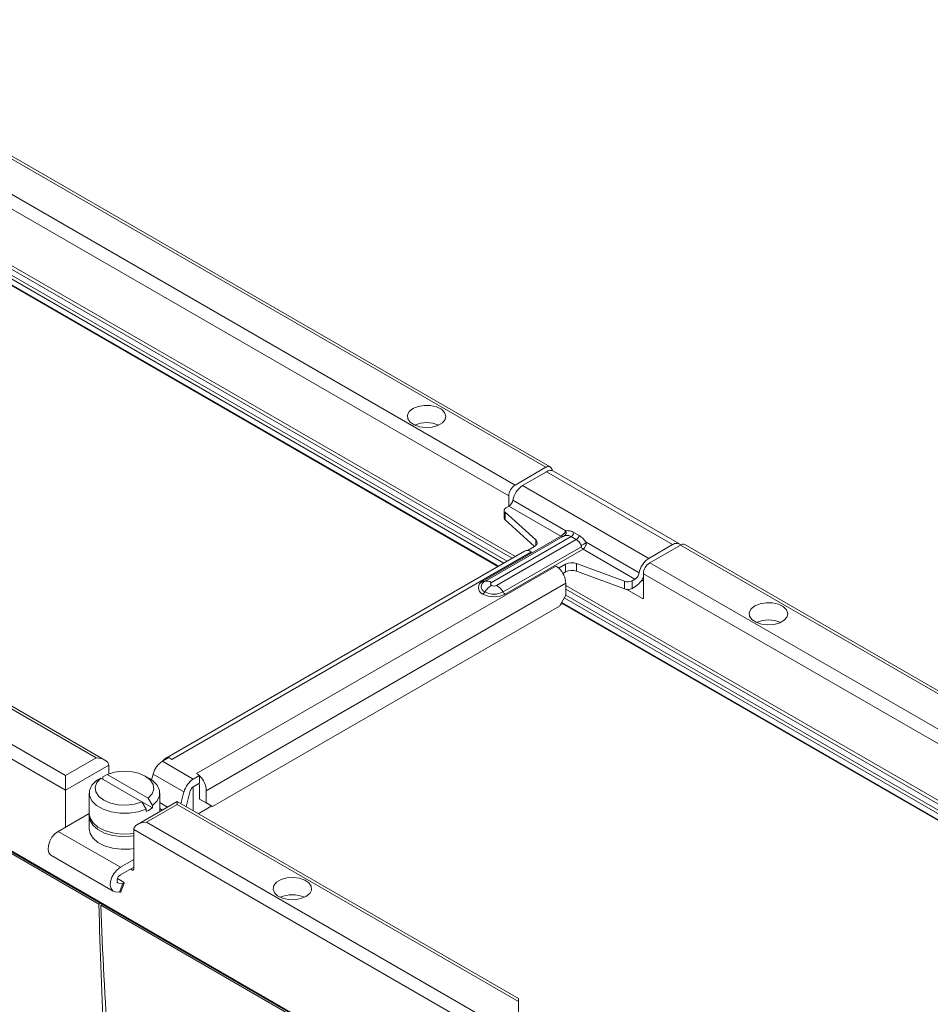
# Model space of a CAD drawing. Units: millimetres. Extents: x 261 to 7383, y -157 to 2824.
# Drawn here: x 2843 to 2996, y 890 to 1055 of the extents above; entities that cross this region are included whole.
import ezdxf

# ---------------------------------------------------------------- set-up
doc = ezdxf.new("R2010")
doc.units = ezdxf.units.MM

msp = doc.modelspace()

# ---------------------------------------------------------------- linework, layer by layer
at = {"color": 7, "linetype": 'Continuous', "lineweight": 15, "ltscale": 8}
for p, q in [((2931.1, 980.04), (2800.85, 1055.23)), ((2931.85, 980.12), (2801.6, 1055.31)), ((2795.69, 1052.26), (2925.94, 977.06)), ((2924.88, 975.23), (2794.63, 1050.42)), ((2793.29, 1038.28), (2923.05, 963.37)), ((2855.49, 931.19), (2720.73, 1008.98)), ((2856.99, 930.83), (2721.48, 1009.06)), ((2715.58, 1006.01), (2850.34, 928.21)), ((2850.34, 925.76), (2714.52, 1004.17)), ((2855.98, 906.58), (2712.6, 989.35)), ((2714.52, 988.7), (2988.45, 830.56)), ((2714.59, 988.52), (2988.53, 830.38)), ((2931.1, 980.04), (2925.94, 977.06)), ((2931.2, 979.29), (2927.19, 976.97)), ((2952.42, 967.04), (2931.2, 979.29)), ((2953.59, 967.16), (2932.38, 979.41)), ((2927.19, 976.97), (2948.4, 964.72)), ((2924.88, 973.5), (2924.88, 975.23)), ((2924.87, 973.5), (2924.38, 973.21)), ((2933.6, 968.46), (2924.87, 973.5)), ((2934.47, 969.39), (2925.56, 974.53)), ((2924.09, 972.8), (2924.09, 971.51)), ((2924.25, 972.49), (2929.41, 967.83)), ((2924.25, 972.49), (2924.25, 971.19)), ((2929.18, 966.73), (2924.25, 971.19)), ((2935.83, 969.07), (2936.71, 968.57)), ((2920.51, 960.9), (2933.6, 968.46)), ((2933.95, 968.41), (2920.86, 960.85)), ((2935.34, 968.42), (2921.95, 960.69)), ((2922.83, 960.18), (2936.22, 967.91)), ((2936.22, 967.91), (2935.34, 968.42)), ((2946.78, 962.29), (2937.88, 967.43)), ((2952.42, 967.04), (2948.4, 964.72)), ((2948.57, 964), (2953.72, 966.98)), ((3079.29, 894.49), (2953.72, 966.98)), ((3080.79, 894.13), (2954.47, 967.05)), ((2927.5, 965.94), (2867.06, 931.05)), ((2868.23, 930.93), (2928.68, 965.83)), ((2923.91, 959.08), (2937.01, 966.64)), ((2937.36, 966.29), (2924.26, 958.73)), ((2929.2, 966.75), (2928.14, 966.14)), ((2928.68, 965.83), (2928.14, 966.14)), ((2928.14, 966.03), (2928.14, 966.14)), ((2946.09, 961.25), (2937.36, 966.29)), ((2934.4, 963.75), (2933.34, 963.14)), ((2934.4, 962.45), (2934.4, 963.75)), ((2936.27, 963.87), (2944.35, 960.89)), ((2936.27, 963.87), (2936.27, 962.57)), ((2948.57, 964), (3001.45, 933.47)), ((2872.36, 928.55), (2932.8, 963.45)), ((2933.34, 963.14), (2932.8, 963.45)), ((2933.34, 963.03), (2933.34, 963.14)), ((2934.4, 962.45), (2933.98, 962.21)), ((2944.35, 959.59), (2936.27, 962.57)), ((2999.33, 932.25), (2947.51, 962.16)), ((2947.51, 958.1), (2947.51, 962.16)), ((2874.02, 925.67), (2934.46, 960.57)), ((2934.46, 960.57), (2934.46, 958.52)), ((2944.35, 959.59), (2944.35, 960.89)), ((2945.6, 960.97), (2946.09, 961.25)), ((2945.6, 960.97), (2945.6, 959.67)), ((2947.23, 961.07), (2947.51, 960.91)), ((2944.72, 959.51), (2947.33, 958)), ((2946.09, 959.95), (2945.6, 959.67)), ((2933.4, 956.68), (2934.46, 958.52)), ((2933.69, 957.02), (2933.55, 956.94)), ((2933.69, 957.18), (2933.69, 957.02)), ((2933.71, 957.22), (3066.74, 880.43)), ((2875.08, 923.01), (2933.4, 956.68)), ((2850.34, 928.21), (2855.49, 931.19)), ((2867.7, 931.24), (2866.64, 930.63)), ((2866.64, 930.63), (2871.83, 927.63)), ((2867.7, 931.24), (2868.23, 930.93)), ((2857.61, 929.96), (2850.34, 925.76)), ((2857.61, 929.96), (2857.61, 928.5)), ((2856.29, 927.78), (2863.2, 923.79)), ((2857.35, 928.4), (2856.63, 927.99)), ((2856.63, 927.99), (2856.63, 927.58)), ((2857.35, 928.4), (2864.26, 924.4)), ((2864.48, 927.7), (2863.77, 928.11)), ((2865.07, 928.47), (2864.81, 927.49)), ((2870.27, 925.47), (2865.07, 928.47)), ((2872.89, 928.24), (2871.83, 927.63)), ((2872.36, 928.55), (2872.89, 928.24)), ((2872.89, 928.14), (2872.89, 928.24)), ((2872.89, 926.94), (2872.89, 928.14)), ((2850.34, 919.55), (2850.34, 925.76)), ((2870.27, 925.47), (2869.74, 923.47)), ((2871.33, 925.63), (2870.62, 922.97)), ((2872.89, 926.94), (2871.83, 926.33)), ((2871.83, 926.33), (2871.83, 922.26)), ((2872.89, 924.27), (2872.89, 926.32)), ((2874.02, 925.67), (2874.02, 923.62)), ((2854.33, 925.28), (2854.33, 921.8)), ((2869.1, 923.84), (2862.44, 920)), ((2863.2, 923.79), (2863.91, 922.56)), ((2863.2, 923.79), (2864.97, 922.77)), ((2864.97, 923.18), (2864.26, 924.4)), ((2866.22, 922.18), (2866.22, 925.28)), ((2926.49, 890.71), (2869.1, 923.84)), ((2872.89, 924.27), (2874.02, 923.62)), ((2873.95, 923.66), (2872.89, 924.27)), ((2863.91, 922.56), (2863.91, 922.16)), ((2869.1, 923.33), (2863.94, 920.36)), ((2864.97, 922.77), (2864.97, 923.18)), ((2926.49, 890.2), (2869.1, 923.33)), ((2874.93, 923.1), (2872.66, 921.79)), ((2875.08, 923.01), (2873.95, 923.66)), ((2874.02, 923.62), (2875.08, 923.01)), ((2854.33, 921.85), (2849.1, 918.83)), ((2854.33, 921.39), (2854.33, 919.24)), ((2849.1, 918.83), (2859.57, 912.79)), ((2988.45, 846.03), (2861.82, 919.13)), ((2861.82, 912.41), (2861.82, 919.13)), ((2863.94, 920.36), (2989.51, 847.87)), ((2847.91, 914.82), (2858.37, 908.78)), ((2859.57, 912.79), (2861.82, 914.09)), ((2861.82, 912.8), (2859.57, 911.5)), ((2861.31, 912.5), (2861.64, 912.31)), ((2859.08, 910.89), (2859.92, 910.41)), ((2860.01, 910.06), (2859.29, 910.12)), ((2859.45, 908.61), (2860.01, 910.06)), ((2859.68, 908.65), (2860.24, 910.1)), ((2858.72, 908.67), (2859.45, 908.61)), ((2855.98, 906.58), (2856.26, 906.74)), ((2856.57, 906.56), (2856.28, 906.4)), ((2999.66, 823.63), (2856.28, 906.4)), ((2926.49, 890.2), (2926.49, 887.29))]:
    msp.add_line(p, q, dxfattribs=at)
at = {"color": 8, "linetype": 'Continuous', "lineweight": 15, "ltscale": 8}
for p, q in [((2793.48, 1039.93), (2924.58, 964.25)), ((2925.46, 964.76), (2794.36, 1040.44)), ((2794.63, 1040.91), (2925.99, 965.07)), ((2924.04, 963.94), (2793.21, 1039.47)), ((2793.21, 1038.46), (2923.16, 963.44)), ((2929.41, 966.9), (2929.41, 967.83)), ((2934.46, 960.18), (2999.33, 922.74)), ((2998.83, 922.4), (2934.46, 959.56)), ((2933.77, 957.32), (3066.85, 880.49)), ((2997.26, 921.68), (2934.21, 958.07)), ((2934.46, 958.55), (2997.57, 922.12)), ((2947.33, 958), (2947.51, 958.1)), ((2866.22, 923.66), (2867.5, 922.92)), ((2866.64, 922.42), (2866.22, 922.66)), ((2861.64, 912.31), (2861.82, 912.41)), ((2859.08, 910.24), (2859.29, 910.12))]:
    msp.add_line(p, q, dxfattribs=at)
at = {"color": 7, "linetype": 'Continuous', "lineweight": 15, "ltscale": 8, "flags": 128}
for points in [[(2908.76, 989.92), (2908.14, 989.42), (2907.84, 988.83), (2907.88, 988.21), (2908.27, 987.63), (2908.96, 987.16), (2909.88, 986.85), (2910.93, 986.72), (2911.99, 986.79), (2912.95, 987.07), (2913.71, 987.5), (2914.18, 988.06), (2914.31, 988.67), (2914.09, 989.28), (2913.54, 989.81), (2912.73, 990.2), (2911.73, 990.43), (2910.66, 990.45), (2909.64, 990.28), (2908.76, 989.92)], [(2924.38, 973.21), (2924.27, 973.14), (2924.19, 973.05), (2924.13, 972.96), (2924.09, 972.87), (2924.09, 972.77), (2924.12, 972.67), (2924.17, 972.58), (2924.25, 972.49)], [(2929.41, 967.83), (2929.52, 967.7), (2929.6, 967.56), (2929.64, 967.41), (2929.63, 967.27), (2929.58, 967.12), (2929.49, 966.99), (2929.37, 966.86), (2929.2, 966.75)], [(2966.24, 956.74), (2965.62, 956.24), (2965.31, 955.65), (2965.36, 955.03), (2965.74, 954.45), (2966.44, 953.98), (2967.36, 953.67), (2968.4, 953.54), (2969.46, 953.62), (2970.43, 953.89), (2971.18, 954.32), (2971.65, 954.88), (2971.78, 955.49), (2971.56, 956.1), (2971.02, 956.63), (2970.2, 957.03), (2969.2, 957.25), (2968.13, 957.28), (2967.11, 957.1), (2966.24, 956.74)], [(2857.35, 928.4), (2858.58, 928.78), (2859.95, 928.94), (2861.34, 928.88), (2862.65, 928.6), (2863.77, 928.11), (2864.61, 927.47), (2865.1, 926.71), (2865.21, 925.91), (2864.92, 925.12), (2864.26, 924.4)], [(2850.34, 925.76), (2850.34, 926.02), (2850.34, 926.32), (2850.34, 926.65), (2850.34, 926.99), (2850.34, 927.32), (2850.34, 927.65), (2850.34, 927.95), (2850.34, 928.21)], [(2863.91, 922.56), (2862.57, 922.11), (2861.07, 921.88), (2859.51, 921.87), (2858, 922.11), (2856.66, 922.55), (2855.56, 923.19), (2854.78, 923.97), (2854.38, 924.84), (2854.38, 925.73), (2854.79, 926.6), (2855.57, 927.38)], [(2863.2, 923.79), (2861.97, 923.41), (2860.6, 923.25), (2859.2, 923.31), (2857.9, 923.59), (2856.78, 924.08), (2855.94, 924.72), (2855.45, 925.48), (2855.34, 926.28), (2855.63, 927.07), (2856.29, 927.78)], [(2864.48, 927.7), (2864.99, 927.37), (2865.77, 926.59), (2866.17, 925.72), (2866.17, 924.82), (2865.76, 923.95), (2864.97, 923.18)], [(2869.1, 923.84), (2869.1, 923.84), (2869.1, 923.78), (2869.1, 923.68), (2869.1, 923.53), (2869.1, 923.33)], [(2861.82, 918.49), (2861.2, 918.41), (2859.71, 918.38), (2858.26, 918.57), (2856.93, 918.96), (2855.81, 919.53), (2854.98, 920.24), (2854.47, 921.05), (2854.33, 921.8)], [(2861.82, 918.08), (2861.2, 918), (2859.71, 917.97), (2858.26, 918.16), (2856.93, 918.55), (2855.81, 919.12), (2854.98, 919.83), (2854.47, 920.64), (2854.33, 921.5), (2854.34, 921.59)], [(2849.1, 918.83), (2848.56, 918.42), (2848.07, 917.84), (2847.7, 917.16), (2847.47, 916.45), (2847.42, 915.79), (2847.54, 915.24), (2847.83, 914.87), (2847.91, 914.82)], [(2861.82, 915.93), (2861.2, 915.85), (2859.71, 915.83), (2858.26, 916.01), (2856.93, 916.4), (2855.81, 916.97), (2854.98, 917.69), (2854.47, 918.49), (2854.33, 919.24)], [(2859.57, 912.79), (2859.02, 912.38), (2858.54, 911.8), (2858.16, 911.12), (2857.94, 910.41), (2857.88, 909.75), (2858.01, 909.2), (2858.3, 908.83), (2858.72, 908.67)], [(2859.29, 910.12), (2859.14, 910.17), (2859.05, 910.3), (2859.01, 910.48), (2859.02, 910.7), (2859.1, 910.94), (2859.22, 911.16), (2859.39, 911.36), (2859.57, 911.5)], [(2890.78, 907.87), (2891.4, 908.38), (2891.71, 908.97), (2891.67, 909.59), (2891.28, 910.16), (2890.59, 910.63), (2889.67, 910.95), (2888.62, 911.08), (2887.56, 911), (2886.6, 910.73), (2885.84, 910.29), (2885.37, 909.74), (2885.24, 909.12), (2885.46, 908.52), (2886, 907.99), (2886.82, 907.59), (2887.82, 907.37), (2888.89, 907.34), (2889.91, 907.52), (2890.78, 907.87)], [(2860.01, 910.06), (2860.12, 910.05), (2860.19, 910.07), (2860.24, 910.09), (2860.24, 910.14), (2860.21, 910.19), (2860.14, 910.26), (2860.05, 910.33), (2859.92, 910.41)], [(2859.68, 908.65), (2859.67, 908.65), (2859.63, 908.62), (2859.56, 908.6), (2859.45, 908.61)], [(2926.49, 890.71), (2926.49, 890.7), (2926.49, 890.65), (2926.49, 890.55), (2926.49, 890.4), (2926.49, 890.2)]]:
    msp.add_lwpolyline(points, dxfattribs=at)
at = {"color": 7, "linetype": 'Continuous', "lineweight": 15, "ltscale": 64}
for centre, radius, start, end in [((2911.06, 982.49), 5.07, 66.3088, 113.6913), ((2931.51, 979.54), 0.647, 355.4742, 129.7691), ((2931.89, 978.33), 1.18, 65.6922, 125.6181), ((2927.18, 975.12), 2.31, 122.6054, 177.3947), ((2929.19, 973.88), 3.68, 122.9299, 169.7834), ((2924.02, 974.81), 1.57, 302.9298, 349.7833), ((2924.51, 971.52), 0.417, 182.168, 231.4888), ((2933.78, 969.12), 0.742, 309.763, 22.031), ((2934.71, 969.41), 1.18, 302.8237, 343.3906), ((2935.58, 968.9), 1.18, 302.8237, 343.3906), ((2933.83, 968.79), 0.399, 235.372, 287.9985), ((2935.91, 969.79), 3.08, 291.6634, 309.7237), ((2953.08, 966.18), 1.08, 49.65, 127.5163), ((2954.16, 966.37), 0.754, 65.6928, 125.6172), ((2927.94, 965.13), 0.922, 77.6752, 118.5325), ((2927.81, 964.37), 1.7, 59.1604, 78.686), ((2937.92, 967.2), 1.06, 211.2509, 238.2682), ((2935.47, 961.66), 2.35, 70.1393, 117.066), ((2950.4, 961.63), 3.68, 122.9299, 169.7834), ((2949.81, 962.06), 2.31, 122.6054, 177.3947), ((2931.4, 961.07), 2.76, 45.3826, 59.4844), ((2930.79, 960.38), 3.68, 2.9081, 46.1314), ((2935.47, 960.36), 2.35, 70.1393, 117.066), ((2945.24, 962.56), 1.57, 302.9298, 349.7833), ((2920.92, 959.81), 1.16, 110.7835, 249.2166), ((2921.19, 959.97), 0.943, 110.7835, 249.2166), ((2920.74, 961.23), 0.399, 235.372, 287.9985), ((2921.24, 959.67), 1.24, 55.373, 107.9976), ((2922.05, 960.43), 0.271, 110.7832, 249.2168), ((2944.88, 962.36), 1.57, 250.1389, 297.0662), ((2944.01, 963.22), 3.87, 302.3696, 334.3372), ((2919.95, 959.64), 1.06, 301.7316, 328.7493), ((2922.39, 962.35), 4.08, 242.6096, 297.3904), ((2923.69, 957.37), 3.31, 121.7319, 148.749), ((2922.39, 962.03), 3.32, 242.6096, 297.3905), ((2922.39, 961.03), 0.952, 242.6096, 297.3904), ((2921.08, 957.37), 3.31, 31.2508, 58.2682), ((2924.82, 959.64), 1.06, 211.2509, 238.2682), ((2944.88, 961.06), 1.57, 250.1389, 297.0662), ((2947.4, 958.08), 0.109, 230.7934, 9.2174), ((2968.54, 949.31), 5.07, 66.3088, 113.6911), ((2868.63, 927.54), 3.67, 122.8921, 165.4816), ((2867.49, 930.3), 0.854, 85.9546, 154.0404), ((2873.83, 924.54), 3.67, 122.8921, 165.4816), ((2870.35, 925.49), 3.68, 2.9081, 46.1314), ((2872.48, 925.33), 1.19, 122.8924, 165.4814), ((2871.77, 926.28), 1.13, 2.343, 30.7584), ((2861.66, 927.28), 5.59, 293.7126, 306.2821), ((2861.71, 912.4), 0.109, 230.7953, 9.2125), ((2888.49, 903.12), 5.05, 66.1778, 113.8222)]:
    msp.add_arc(centre, radius, start, end, dxfattribs=at)
for centre, major_axis, ratio, start_param, end_param in [((2855.49, 929.96), (2.12, 0), 0.577382, 0, 1.570796), ((2863.94, 919.13), (2.12, 0), 0.577382, 1.570796, 3.141593), ((3562.87, 1342.73), (506.44, 862.29), 0.572322, 2.395086, 2.424674), ((3562.75, 1342.8), (493.35, 869.85), 0.582397, 2.386356, 2.415944)]:
    msp.add_ellipse(centre, major_axis=major_axis, ratio=ratio, start_param=start_param, end_param=end_param, dxfattribs=at)
at = {"color": 7, "linetype": 'Continuous', "lineweight": 15, "ltscale": 8}
for points, knots in [([(2933.6, 968.46), (2933.66, 968.5), (2933.78, 968.57), (2933.97, 968.74), (2934.18, 968.96), (2934.36, 969.2), (2934.44, 969.35), (2934.47, 969.39)], [0, 0, 0, 0, 0.181802, 0.351042, 0.568882, 0.853036, 1, 1, 1, 1]), ([(2934.25, 968.55), (2934.24, 968.54), (2934.2, 968.53), (2934.13, 968.5), (2934.06, 968.46), (2934, 968.43), (2933.97, 968.41), (2933.95, 968.41)], [0, 0, 0, 0, 0.163671, 0.459967, 0.672217, 0.831494, 1, 1, 1, 1]), ([(2935.34, 968.42), (2935.18, 968.49), (2934.81, 968.65), (2934.45, 968.58), (2934.25, 968.55)], [0, 0, 0, 0, 0.457257, 1, 1, 1, 1]), ([(2934.47, 969.39), (2934.71, 969.4), (2935.16, 969.4), (2935.62, 969.18), (2935.83, 969.07)], [0, 0, 0, 0, 0.531479, 1, 1, 1, 1]), ([(2936.71, 968.57), (2936.91, 968.43), (2937.34, 968.14), (2937.69, 967.67), (2937.88, 967.43)], [0, 0, 0, 0, 0.468519, 1, 1, 1, 1]), ([(2937.05, 966.93), (2936.92, 967.15), (2936.7, 967.56), (2936.37, 967.8), (2936.22, 967.91)], [0, 0, 0, 0, 0.542747, 1, 1, 1, 1]), ([(2937.01, 966.64), (2937.02, 966.65), (2937.05, 966.67), (2937.08, 966.72), (2937.09, 966.79), (2937.08, 966.87), (2937.05, 966.92), (2937.05, 966.93)], [0, 0, 0, 0, 0.168504, 0.327782, 0.540032, 0.836329, 1, 1, 1, 1]), ([(2937.88, 967.43), (2937.88, 967.36), (2937.89, 967.17), (2937.82, 966.87), (2937.68, 966.6), (2937.53, 966.41), (2937.42, 966.33), (2937.36, 966.29)], [0, 0, 0, 0, 0.146965, 0.431118, 0.648958, 0.818198, 1, 1, 1, 1]), ([(2855.57, 927.38), (2855.6, 927.39), (2855.83, 927.53), (2856.07, 927.66), (2856.29, 927.78)], [0, 0, 0, 0, 0.102944, 1, 1, 1, 1])]:
    msp.add_open_spline(points, degree=3, knots=knots, dxfattribs=at)

doc.saveas('drawing.dxf')
